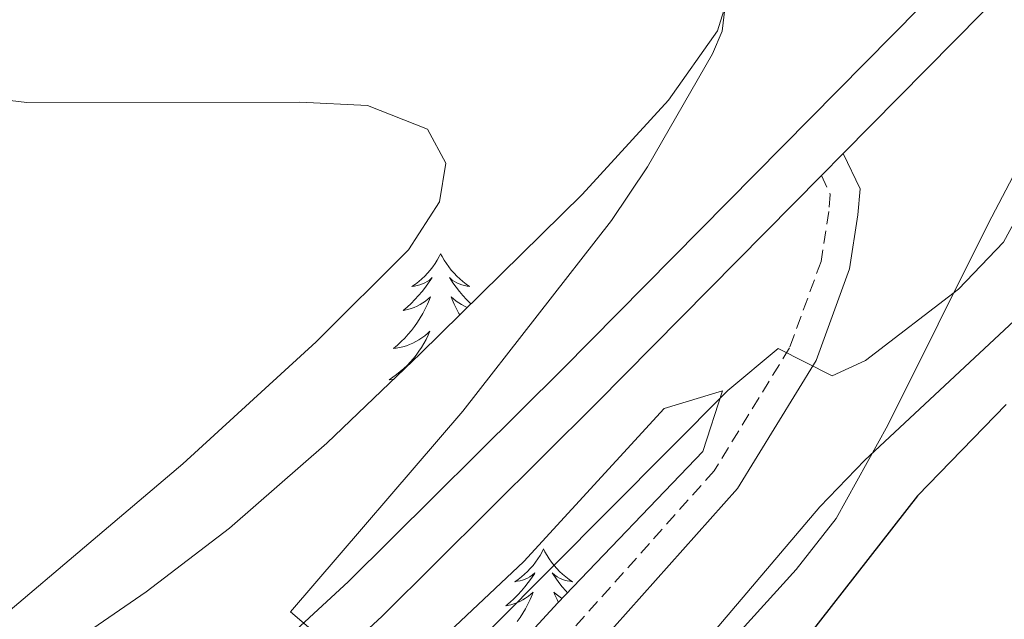
# Model space of a CAD drawing. Units: metres. Extents: x 586129 to 590621, y 4726261 to 4729287.
# Drawn here: x 587232 to 587308, y 4727806 to 4727852 of the extents above; entities that cross this region are included whole.
import ezdxf

# ---------------------------------------------------------------- set-up
doc = ezdxf.new("R2010")
doc.units = ezdxf.units.M
doc.header["$MEASUREMENT"] = 0
doc.linetypes.add('TRAZOSX2', pattern=[1.5, 1, -0.5])
for name, color, linetype, lineweight in [('Level 21', 19, 'Continuous', 0), ('Level 35', 92, 'Continuous', 0), ('Level 36', 19, 'Continuous', 40), ('Level 4', 36, 'Continuous', 30), ('Level 5', 36, 'Continuous', 0), ('Level 54', 13, 'Continuous', 0)]:
    doc.layers.add(name, color=color, linetype=linetype, lineweight=lineweight)

msp = doc.modelspace()

# ---------------------------------------------------------------- linework, layer by layer
at = {"layer": 'Level 21', "color": 19, "linetype": 'Continuous', "lineweight": 13}
for points in [[(587295.355, 4727841.887, 538.32), (587314.618, 4727861.414, 540.1), (587342.421, 4727890.079, 542.57), (587357.673, 4727905.827, 544.32), (587364.504, 4727913.266, 545.23)], [(587142.773, 4727728.462, 526.06), (587148.614, 4727735.801, 526.79), (587151.864, 4727739.18, 527.14), (587158.975, 4727745.289, 527.82), (587183.386, 4727761.535, 529.69), (587193.337, 4727766.564, 530.38), (587212.337, 4727775.171, 532.09), (587222.598, 4727780.699, 533.12), (587230.839, 4727786.328, 533.74), (587245.14, 4727797.695, 534.62), (587257.261, 4727808.903, 535.36), (587273.753, 4727825.301, 536.55), (587307.618, 4727859.615, 539.7)], [(587293.685, 4727840.187, 538.16), (587295.355, 4727841.887, 538.32)], [(587145.792, 4727726.282, 526.06), (587151.413, 4727733.341, 526.79), (587154.423, 4727736.47, 527.14), (587161.224, 4727742.319, 527.82), (587185.266, 4727758.315, 529.69), (587194.946, 4727763.214, 530.38), (587213.997, 4727771.83, 532.09), (587224.537, 4727777.519, 533.12), (587233.048, 4727783.337, 533.74), (587247.569, 4727794.865, 534.62), (587259.841, 4727806.213, 535.36), (587276.393, 4727822.67, 536.55), (587293.685, 4727840.187, 538.16)]]:
    msp.add_polyline3d(points, dxfattribs=at)
at = {"layer": 'Level 21', "color": 19, "linetype": 'Continuous', "lineweight": 0}
msp.add_polyline3d([(587295.355, 4727841.887, 538.16), (587296.665, 4727839.157, 538.42), (587296.494, 4727837.147, 538.16), (587295.844, 4727832.997, 539.19), (587293.273, 4727825.928, 540.23), (587287.231, 4727816.069, 541.26), (587269.318, 4727795.982, 543.07), (587262.547, 4727787.013, 544.37), (587257.886, 4727779.854, 545.66), (587254.795, 4727773.174, 546.95), (587251.974, 4727765.025, 548.24), (587249.012, 4727750.805, 550.31), (587244.26, 4727736.916, 552.12), (587236.266, 4727716.778, 555.74)], dxfattribs=at)
at = {"layer": 'Level 21', "color": 19, "linetype": 'TRAZOSX2', "lineweight": 0}
msp.add_polyline3d([(587293.685, 4727840.187, 538.16), (587294.365, 4727838.737, 538.42), (587294.254, 4727837.417, 538.16), (587293.654, 4727833.567, 539.19), (587291.233, 4727826.908, 540.23), (587285.421, 4727817.419, 541.26), (587267.579, 4727797.412, 543.07), (587260.698, 4727788.303, 544.37), (587255.917, 4727780.954, 545.66), (587252.705, 4727774.014, 546.95), (587249.804, 4727765.625, 548.24), (587246.842, 4727751.406, 550.31), (587242.14, 4727737.696, 552.12), (587234.107, 4727717.448, 555.74)], dxfattribs=at)
at = {"layer": 'Level 35', "color": 92, "linetype": 'Continuous', "lineweight": 0, "ltscale": 0.5}
for points in [[(587246.816, 4727717.786, 562.05), (587247.597, 4727722.766, 561.48), (587251.549, 4727737.665, 559.86), (587257.262, 4727755.184, 558.48), (587261.053, 4727764.373, 557.88), (587263.704, 4727769.653, 557.47), (587271.246, 4727782.621, 556.01), (587279.458, 4727795.04, 554.61), (587284.999, 4727802.389, 554.13), (587291.75, 4727809.828, 553.69), (587294.82, 4727813.757, 553.47), (587298.811, 4727820.937, 553.1), (587306.544, 4727836.515, 552.3), (587308.954, 4727841.105, 552.3), (587311.765, 4727846.125, 551.78), (587317.456, 4727854.324, 551.78), (587337.58, 4727880.56, 551.78), (587342.601, 4727886.729, 551.78), (587349.392, 4727894.048, 551.93), (587368.044, 4727910.755, 553.2)], [(587287.188, 4727856.218, 542.87), (587285.687, 4727851.339, 543.02), (587281.906, 4727845.999, 542.92), (587275.256, 4727838.72, 542.59), (587262.804, 4727826.482, 541.87), (587255.593, 4727819.554, 541.43), (587248.092, 4727812.995, 540.92), (587241.662, 4727808.106, 540.43), (587209.019, 4727785.631, 537.32), (587183.427, 4727767.775, 535.25), (587175.047, 4727762.477, 534.27), (587162.116, 4727755.179, 532.57), (587153.626, 4727749.91, 531.47), (587146.925, 4727744.611, 530.63)], [(587231.587, 4727777.808, 540.21), (587239.868, 4727783.376, 541.08), (587246.648, 4727788.495, 541.51), (587257.959, 4727798.363, 542.15), (587270.761, 4727810.431, 542.84), (587281.572, 4727822.239, 543.35), (587286.072, 4727823.599, 543.35), (587284.542, 4727818.929, 543.77), (587273.39, 4727807.241, 544.39), (587261.939, 4727794.783, 546.46), (587258.838, 4727790.883, 547.06), (587256.087, 4727786.724, 547.67), (587253.697, 4727782.324, 548.27), (587251.696, 4727777.755, 548.88), (587249.615, 4727771.825, 549.72), (587243.862, 4727752.956, 553.07), (587237.5, 4727735.277, 555.85), (587232.798, 4727722.328, 557.18), (587231.177, 4727717.478, 557.46)]]:
    msp.add_polyline3d(points, dxfattribs=at)
at = {"layer": 'Level 36', "color": 92, "linetype": 'Continuous', "lineweight": 0}
for points in [[(587264.355, 4727834.162, 0.01), (587264.245, 4727833.942, 0.01), (587264.095, 4727833.672, 0.01), (587263.925, 4727833.402, 0.01), (587263.745, 4727833.142, 0.01), (587263.545, 4727832.902, 0.01), (587263.345, 4727832.662, 0.01), (587263.135, 4727832.432, 0.01), (587262.905, 4727832.222, 0.01), (587262.665, 4727832.012, 0.01), (587262.405, 4727831.822, 0.01), (587262.145, 4727831.642, 0.01), (587262.345, 4727831.672, 0.01), (587262.555, 4727831.702, 0.01), (587262.755, 4727831.762, 0.01), (587262.945, 4727831.832, 0.01), (587263.135, 4727831.912, 0.01), (587263.315, 4727832.012, 0.01), (587263.485, 4727832.122, 0.01), (587263.695, 4727832.322, 0.01), (587263.655, 4727832.252, 0.01), (587263.425, 4727831.912, 0.01), (587263.185, 4727831.572, 0.01), (587262.925, 4727831.242, 0.01), (587262.655, 4727830.932, 0.01), (587262.375, 4727830.622, 0.01), (587262.085, 4727830.332, 0.01), (587261.785, 4727830.052, 0.01), (587261.465, 4727829.783, 0.01), (587261.595, 4727829.803, 0.01), (587261.835, 4727829.862, 0.01), (587262.085, 4727829.932, 0.01), (587262.315, 4727830.022, 0.01), (587262.545, 4727830.122, 0.01), (587262.775, 4727830.242, 0.01), (587262.985, 4727830.372, 0.01), (587263.195, 4727830.512, 0.01), (587263.395, 4727830.672, 0.01), (587263.575, 4727830.842, 0.01), (587263.485, 4727830.622, 0.01)], [(587264.355, 4727834.162, 0.01), (587264.465, 4727833.942, 0.01), (587264.625, 4727833.672, 0.01), (587264.795, 4727833.402, 0.01), (587264.975, 4727833.142, 0.01), (587265.175, 4727832.902, 0.01), (587265.385, 4727832.662, 0.01), (587265.605, 4727832.432, 0.01), (587265.835, 4727832.222, 0.01), (587266.075, 4727832.012, 0.01), (587266.325, 4727831.822, 0.01), (587266.585, 4727831.642, 0.01), (587266.385, 4727831.672, 0.01), (587266.185, 4727831.702, 0.01), (587265.985, 4727831.762, 0.01), (587265.785, 4727831.832, 0.01), (587265.595, 4727831.912, 0.01), (587265.415, 4727832.012, 0.01), (587265.245, 4727832.122, 0.01), (587265.035, 4727832.322, 0.01), (587265.085, 4727832.252, 0.01), (587265.305, 4727831.912, 0.01), (587265.555, 4727831.572, 0.01), (587265.805, 4727831.242, 0.01), (587266.075, 4727830.932, 0.01), (587266.355, 4727830.622, 0.01), (587266.644, 4727830.332, 0.01), (587266.684, 4727830.292, 0.01)], [(587263.485, 4727830.622, 0.01), (587263.335, 4727830.262, 0.01), (587263.165, 4727829.902, 0.01), (587262.974, 4727829.562, 0.01), (587262.774, 4727829.222, 0.01), (587262.564, 4727828.892, 0.01), (587262.334, 4727828.562, 0.01), (587262.104, 4727828.252, 0.01), (587261.844, 4727827.952, 0.01), (587261.584, 4727827.663, 0.01), (587261.304, 4727827.383, 0.01), (587261.024, 4727827.113, 0.01), (587260.724, 4727826.853, 0.01), (587260.924, 4727826.873, 0.01), (587261.184, 4727826.923, 0.01), (587261.454, 4727826.983, 0.01), (587261.714, 4727827.063, 0.01), (587261.964, 4727827.162, 0.01), (587262.214, 4727827.262, 0.01), (587262.454, 4727827.392, 0.01), (587262.684, 4727827.522, 0.01), (587262.914, 4727827.682, 0.01), (587263.124, 4727827.842, 0.01), (587263.334, 4727828.022, 0.01), (587263.534, 4727828.202, 0.01), (587263.384, 4727827.882, 0.01), (587263.234, 4727827.562, 0.01), (587263.064, 4727827.242, 0.01), (587262.884, 4727826.942, 0.01), (587262.684, 4727826.642, 0.01), (587262.474, 4727826.352, 0.01), (587262.254, 4727826.072, 0.01), (587262.014, 4727825.802, 0.01), (587261.774, 4727825.553, 0.01), (587261.514, 4727825.303, 0.01), (587261.244, 4727825.073, 0.01), (587260.964, 4727824.853, 0.01), (587260.674, 4727824.643, 0.01), (587260.384, 4727824.453, 0.01), (587260.654, 4727824.463, 0.01), (587260.704, 4727824.463, 0.01)], [(587266.404, 4727830.022, 0.01), (587266.184, 4727830.122, 0.01), (587265.964, 4727830.242, 0.01), (587265.745, 4727830.372, 0.01), (587265.545, 4727830.512, 0.01), (587265.345, 4727830.672, 0.01), (587265.155, 4727830.842, 0.01), (587265.245, 4727830.622, 0.01), (587265.405, 4727830.262, 0.01), (587265.574, 4727829.902, 0.01), (587265.754, 4727829.562, 0.01), (587265.824, 4727829.442, 0.01)], [(587272.281, 4727811.401, 0.01), (587272.171, 4727811.181, 0.01), (587272.021, 4727810.911, 0.01), (587271.851, 4727810.641, 0.01), (587271.671, 4727810.381, 0.01), (587271.471, 4727810.141, 0.01), (587271.261, 4727809.901, 0.01), (587271.051, 4727809.671, 0.01), (587270.821, 4727809.461, 0.01), (587270.581, 4727809.251, 0.01), (587270.321, 4727809.061, 0.01), (587270.061, 4727808.881, 0.01), (587270.261, 4727808.911, 0.01), (587270.471, 4727808.951, 0.01), (587270.671, 4727809.001, 0.01), (587270.861, 4727809.071, 0.01), (587271.051, 4727809.161, 0.01), (587271.231, 4727809.251, 0.01), (587271.401, 4727809.371, 0.01), (587271.611, 4727809.561, 0.01), (587271.571, 4727809.491, 0.01), (587271.341, 4727809.151, 0.01), (587271.101, 4727808.811, 0.01), (587270.841, 4727808.481, 0.01), (587270.571, 4727808.171, 0.01), (587270.29, 4727807.861, 0.01), (587270, 4727807.571, 0.01), (587269.7, 4727807.291, 0.01), (587269.38, 4727807.022, 0.01), (587269.51, 4727807.041, 0.01), (587269.75, 4727807.101, 0.01), (587270, 4727807.171, 0.01), (587270.23, 4727807.261, 0.01)], [(587272.281, 4727811.401, 0.01), (587272.391, 4727811.181, 0.01), (587272.551, 4727810.911, 0.01), (587272.721, 4727810.641, 0.01), (587272.901, 4727810.381, 0.01), (587273.091, 4727810.141, 0.01), (587273.301, 4727809.901, 0.01), (587273.521, 4727809.671, 0.01), (587273.751, 4727809.461, 0.01), (587273.991, 4727809.251, 0.01), (587274.241, 4727809.061, 0.01), (587274.5, 4727808.881, 0.01), (587274.3, 4727808.911, 0.01), (587274.1, 4727808.951, 0.01), (587273.901, 4727809.001, 0.01), (587273.701, 4727809.071, 0.01), (587273.511, 4727809.161, 0.01), (587273.331, 4727809.251, 0.01), (587273.161, 4727809.371, 0.01), (587272.951, 4727809.561, 0.01), (587273.001, 4727809.491, 0.01), (587273.221, 4727809.151, 0.01), (587273.47, 4727808.811, 0.01), (587273.72, 4727808.481, 0.01), (587273.99, 4727808.171, 0.01), (587274.13, 4727808.021, 0.01)], [(587270.23, 4727807.261, 0.01), (587270.46, 4727807.361, 0.01), (587270.69, 4727807.481, 0.01), (587270.9, 4727807.611, 0.01), (587271.11, 4727807.761, 0.01), (587271.31, 4727807.911, 0.01), (587271.49, 4727808.081, 0.01), (587271.4, 4727807.861, 0.01), (587271.25, 4727807.501, 0.01), (587271.08, 4727807.141, 0.01), (587270.89, 4727806.801, 0.01), (587270.69, 4727806.461, 0.01), (587270.48, 4727806.131, 0.01), (587270.25, 4727805.801, 0.01)], [(587273.72, 4727807.581, 0.01), (587273.66, 4727807.611, 0.01), (587273.46, 4727807.761, 0.01), (587273.26, 4727807.911, 0.01), (587273.07, 4727808.081, 0.01), (587273.16, 4727807.861, 0.01), (587273.32, 4727807.501, 0.01), (587273.42, 4727807.271, 0.01)]]:
    msp.add_polyline3d(points, dxfattribs=at)
at = {"layer": 'Level 4', "color": 36, "linetype": 'Continuous', "lineweight": 30}
msp.add_polyline3d([(587307.921, 4727822.535, 550.01), (587301.09, 4727815.496, 550.01), (587288.798, 4727799.719, 550.01), (587267.945, 4727774.302, 550.01), (587258.333, 4727761.284, 550.01), (587254.162, 4727754.174, 550.01), (587251.632, 4727751.285, 550.01), (587246.682, 4727753.016, 550.01), (587246.122, 4727752.756, 550.01), (587240.581, 4727746.977, 550.01), (587228.95, 4727736.269, 550.01), (587224.66, 4727732.969, 550.01), (587211.619, 4727725.111, 550.01), (587207.459, 4727722.202, 550.01), (587203.718, 4727718.823, 550.01)], dxfattribs=at)
at = {"layer": 'Level 5', "color": 36, "linetype": 'Continuous', "lineweight": 0}
for points in [[(587286.618, 4727856.298, 535.01), (587286.047, 4727851.328, 535.01), (587285.297, 4727849.569, 535.01), (587280.276, 4727840.849, 535.01), (587277.525, 4727836.72, 535.01), (587266.053, 4727822.022, 535.01), (587252.801, 4727806.564, 535.01), (587256.97, 4727802.993, 535.01), (587256.86, 4727802.424, 535.01), (587250.179, 4727795.125, 535.01), (587242.618, 4727787.576, 535.01), (587235.357, 4727780.747, 535.01), (587224.876, 4727771.739, 535.01), (587216.926, 4727765.67, 535.01), (587192.064, 4727749.184, 535.01), (587187.294, 4727745.845, 535.01), (587180.243, 4727738.576, 535.01), (587176.612, 4727735.037, 535.01), (587171.452, 4727729.478, 535.01), (587167.751, 4727723.928, 535.01), (587165.23, 4727719.399, 535.01)], [(587319.957, 4727856.573, 545.01), (587318.806, 4727852.013, 545.01), (587319.374, 4727841.923, 545.01), (587317.934, 4727838.574, 545.01), (587314.703, 4727834.754, 545.01), (587297.021, 4727818.247, 545.01), (587293.551, 4727814.658, 545.01), (587281.159, 4727800.04, 545.01), (587274.208, 4727792.951, 545.01), (587264.587, 4727783.852, 545.01), (587261.776, 4727781.643, 545.01), (587257.997, 4727785.014, 545.01), (587254.207, 4727784.374, 545.01), (587243.806, 4727773.556, 545.01), (587224.613, 4727751.509, 545.01), (587217.012, 4727744.95, 545.01), (587199.671, 4727733.303, 545.01), (587192.32, 4727726.004, 545.01), (587188.3, 4727722.615, 545.01), (587185.069, 4727718.796, 545.01)], [(587313.107, 4727854.394, 540.01), (587311.156, 4727849.795, 540.01), (587311.205, 4727845.555, 540.01), (587310.614, 4727840.395, 540.01), (587307.713, 4727835.055, 540.01), (587304.243, 4727831.436, 540.01), (587297.072, 4727825.937, 540.01), (587294.512, 4727824.747, 540.01), (587290.343, 4727826.858, 540.01), (587286.482, 4727823.629, 540.01), (587241.117, 4727777.956, 540.01), (587230.795, 4727767.038, 540.01), (587202.103, 4727745.433, 540.01), (587196.562, 4727741.714, 540.01), (587189.962, 4727736.015, 540.01), (587186.281, 4727732.285, 540.01), (587182.461, 4727728.826, 540.01), (587178.26, 4727724.137, 540.01), (587174.389, 4727716.837, 540.01)], [(587207.221, 4727852.731, 530.01), (587212.14, 4727850.5, 530.01), (587217.32, 4727848.679, 530.01), (587227.519, 4727846.398, 530.01), (587232.489, 4727845.807, 530.01), (587253.498, 4727845.854, 530.01), (587258.717, 4727845.593, 530.01), (587263.347, 4727843.752, 530.01), (587264.756, 4727841.142, 530.01), (587264.256, 4727838.152, 530.01), (587261.875, 4727834.452, 530.01), (587254.764, 4727827.374, 530.01), (587244.503, 4727817.975, 530.01), (587223.081, 4727799.819, 530.01), (587185.977, 4727765.695, 530.01), (587189.686, 4727761.594, 530.01), (587190.056, 4727760.064, 530.01), (587181.105, 4727752.116, 530.01), (587164.633, 4727734.819, 530.01), (587156.071, 4727721.97, 530.01), (587153.95, 4727717.44, 530.01)]]:
    msp.add_polyline3d(points, dxfattribs=at)
at = {"layer": 'Level 54', "color": 13, "linetype": 'Continuous', "lineweight": 0}
for points in [[(587142.773, 4727728.462, 526.06), (587148.614, 4727735.801, 526.79), (587151.864, 4727739.18, 527.14), (587158.975, 4727745.289, 527.82), (587183.386, 4727761.535, 529.69), (587193.337, 4727766.564, 530.38), (587212.337, 4727775.171, 532.09), (587222.598, 4727780.699, 533.12), (587230.839, 4727786.328, 533.74), (587245.14, 4727797.695, 534.62), (587257.261, 4727808.903, 535.36), (587273.753, 4727825.301, 536.55), (587307.618, 4727859.615, 540.1), (587311.958, 4727864.014, 540.1), (587339.752, 4727892.67, 542.57), (587354.964, 4727908.387, 544.32), (587361.705, 4727915.726, 545.23), (587368.096, 4727923.365, 546.05)], [(587364.504, 4727913.266, 545.23), (587357.673, 4727905.827, 544.32), (587342.421, 4727890.079, 542.57), (587314.618, 4727861.414, 540.1), (587295.355, 4727841.887, 538.32), (587295.355, 4727841.887, 538.32), (587293.685, 4727840.187, 538.16), (587276.393, 4727822.67, 536.55), (587259.841, 4727806.213, 535.36), (587247.569, 4727794.865, 534.62), (587233.048, 4727783.337, 533.74), (587224.537, 4727777.519, 533.12), (587213.997, 4727771.83, 532.09), (587194.946, 4727763.214, 530.38), (587185.266, 4727758.315, 529.69), (587161.224, 4727742.319, 527.82), (587154.423, 4727736.47, 527.14), (587151.413, 4727733.341, 526.79), (587145.792, 4727726.282, 526.06)]]:
    msp.add_polyline3d(points, dxfattribs=at)

doc.saveas('drawing.dxf')
